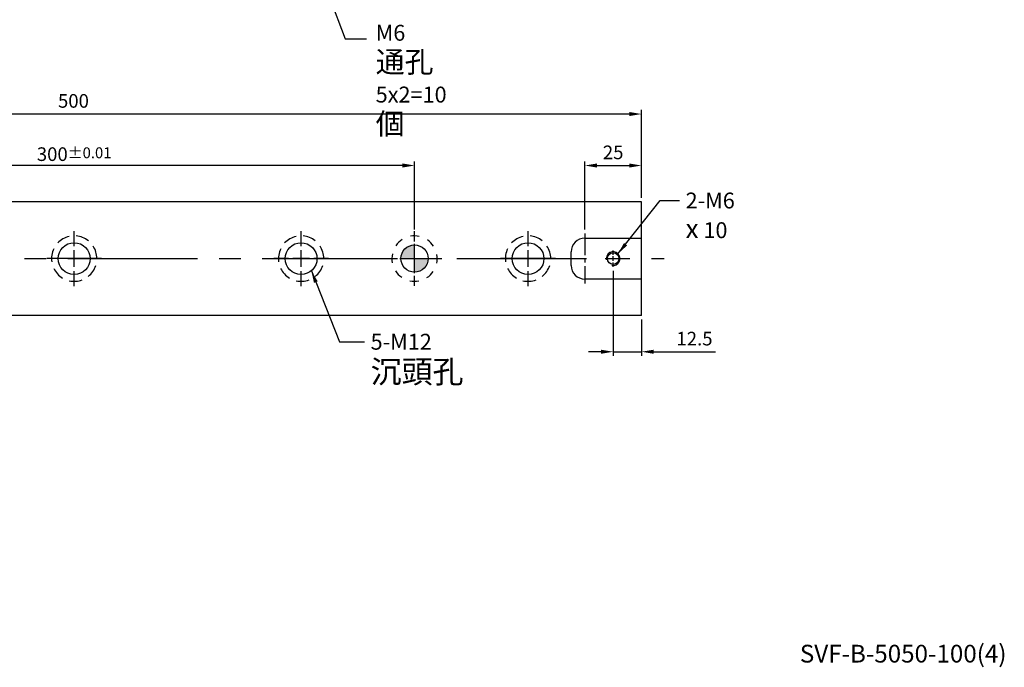
# Model space of a CAD drawing. Units: millimetres. Extents: x 12876 to 13744, y -14121 to -13538.
# Drawn here: x 13310 to 13744, y -14116 to -13831 of the extents above; entities that cross this region are included whole.
import ezdxf

# ---------------------------------------------------------------- set-up
doc = ezdxf.new("R2010")
doc.units = ezdxf.units.MM
doc.linetypes.add('CENTER2', pattern=[28.575, 19.05, -3.175, 3.175, -3.175])
doc.linetypes.add('CL-5', pattern=[7, 5, -0.5, 1, -0.5])
for name, color, linetype in [('01', 4, 'Continuous'), ('02', 5, 'Continuous'), ('CL', 1, 'CENTER2'), ('CLL', 1, 'Continuous'), ('DASH-1', 8, 'Continuous'), ('DIM', 6, 'Continuous'), ('G', 3, 'Continuous'), ('H', 2, 'Continuous'), ('TXT', 3, 'Continuous'), ('W', 7, 'Continuous')]:
    doc.layers.add(name, color=color, linetype=linetype)
doc.styles.add('TEXT1', font='txt.shx', dxfattribs={"height": 3, "bigfont": 'chineset.shx'})
doc.styles.add('TXT-1', font='txt.shx', dxfattribs={"width": 0.9, "bigfont": 'chineset.shx'})
doc.styles.add('TXT-7', font='txt.shx', dxfattribs={"width": 0.8, "bigfont": 'chineset.shx'})
doc.dimstyles.new('HISO-25', dxfattribs={"dimscale": 3, "dimtxt": 2, "dimasz": 1.8, "dimexe": 0.6, "dimexo": 0.6, "dimgap": 0.66666, "dimtad": 0, "dimtoh": 1, "dimdec": 3, "dimdsep": 46, "dimtxsty": 'TXT-7', "dimcen": -2.5, "dimclrd": 256, "dimclre": 256, "dimclrt": 3, "dimadec": 0, "dimazin": 0, "dimtfac": 0.8, "dimtdec": 3, "dimtmove": 0, "dimatfit": 3, "dimfxl": 0, "dimlwd": -1, "dimarcsym": 0})
doc.dimstyles.new('ISO-25', dxfattribs={"dimscale": 3, "dimtxt": 2, "dimasz": 1.8, "dimexe": 0.6, "dimexo": 0.6, "dimgap": 0.66666, "dimtad": 1, "dimdec": 3, "dimdsep": 46, "dimtxsty": 'TXT-1', "dimcen": -2.5, "dimclrd": 256, "dimclre": 256, "dimclrt": 3, "dimadec": 0, "dimazin": 0, "dimtfac": 0.8, "dimtdec": 3, "dimtmove": 0, "dimatfit": 3, "dimfxl": 0, "dimlwd": -1, "dimarcsym": 0})

# ---------------------------------------------------------------- blocks, each defined once
blk = doc.blocks.new('螺絲-M10')
at = {"layer": '01'}
blk.add_circle((0, 0), 4.25, dxfattribs=at)
at = {"layer": 'CLL', "linetype": 'CL-5', "ltscale": 3}
for p, q in [((-6, 0), (-2.86, 0)), ((-1.76, 0), (1.76, 0)), ((0, 2.86), (0, 6)), ((0, -1.76), (0, 1.76)), ((2.86, 0), (6, 0)), ((0, -6), (0, -2.86))]:
    blk.add_line(p, q, dxfattribs=at)
at = {"layer": 'G'}
blk.add_arc((0, 0), 5, 259.19308, 190.80692, dxfattribs=at)
blk = doc.blocks.new('*D17')
at = {"layer": 'Defpoints', "color": 0}
for p in [(13084.07, -13872.33), (13084.07, -13910.99), (13584.07, -13910.99)]:
    blk.add_point(p, dxfattribs=at)
at = {"layer": 'DIM', "lineweight": -2}
for p, q in [((13084.07, -13909.19), (13084.07, -13870.53)), ((13584.07, -13909.19), (13584.07, -13870.53))]:
    blk.add_line(p, q, dxfattribs=at)
at = {"layer": 'DIM'}
blk.add_line((13578.67, -13872.33), (13089.47, -13872.33), dxfattribs=at)
for points in [[(13089.47, -13871.43), (13089.47, -13873.23), (13084.07, -13872.33)], [(13578.67, -13871.43), (13578.67, -13873.23), (13584.07, -13872.33)]]:
    blk.add_solid(points, dxfattribs=at)
at = {"layer": 'DIM', "color": 3, "insert": (13333.76, -13867.33), "char_height": 6, "attachment_point": 5, "style": 'TXT-1'}
blk.add_mtext('500', dxfattribs=at)
blk = doc.blocks.new('*D18')
at = {"layer": 'Defpoints', "color": 0}
for p in [(13184.07, -13895), (13184.07, -13924.99), (13484.07, -13924.99)]:
    blk.add_point(p, dxfattribs=at)
at = {"layer": 'DIM', "lineweight": -2}
for p, q in [((13184.07, -13923.19), (13184.07, -13893.2)), ((13484.07, -13923.19), (13484.07, -13893.2))]:
    blk.add_line(p, q, dxfattribs=at)
at = {"layer": 'DIM'}
blk.add_line((13478.67, -13895), (13189.47, -13895), dxfattribs=at)
for points in [[(13189.47, -13894.1), (13189.47, -13895.9), (13184.07, -13895)], [(13478.67, -13894.1), (13478.67, -13895.9), (13484.07, -13895)]]:
    blk.add_solid(points, dxfattribs=at)
at = {"layer": 'DIM', "color": 3, "insert": (13334.07, -13890), "char_height": 6, "attachment_point": 5, "style": 'TXT-1'}
blk.add_mtext('300{\\H4.800000;±0.01}', dxfattribs=at)
blk = doc.blocks.new('*D20')
at = {"layer": 'Defpoints', "color": 0}
for p in [(13584.07, -13895), (13584.07, -13910.99), (13559.07, -13924.99)]:
    blk.add_point(p, dxfattribs=at)
at = {"layer": 'DIM', "lineweight": -2}
for p, q in [((13559.07, -13923.19), (13559.07, -13893.2)), ((13584.07, -13909.19), (13584.07, -13893.2))]:
    blk.add_line(p, q, dxfattribs=at)
at = {"layer": 'DIM'}
blk.add_line((13564.47, -13895), (13578.67, -13895), dxfattribs=at)
for points in [[(13564.47, -13894.1), (13564.47, -13895.9), (13559.07, -13895)], [(13578.67, -13894.1), (13578.67, -13895.9), (13584.07, -13895)]]:
    blk.add_solid(points, dxfattribs=at)
at = {"layer": 'DIM', "color": 3, "insert": (13571.57, -13890), "char_height": 6, "attachment_point": 5, "style": 'TXT-1'}
blk.add_mtext('25', dxfattribs=at)
blk = doc.blocks.new('魚眼孔-14-20-外虛')
at = {"layer": '01'}
blk.add_circle((0, 0), 7, dxfattribs=at)
at = {"layer": 'CLL', "ltscale": 1.5}
for p, q in [((0, 5.54), (0, 12.09)), ((-5.54, 0), (-12.09, 0)), ((3.65, 0), (-3.65, 0)), ((0, -3.65), (0, 3.65)), ((12.09, 0), (5.54, 0)), ((0, -12.09), (0, -5.54))]:
    blk.add_line(p, q, dxfattribs=at)
at = {"layer": 'CLL'}
blk.add_circle((0, 0), 9.094947017729282e-13, dxfattribs=at)
at = {"layer": 'DASH-1'}
for start, end in [(102.7503, 136.5065), (51.3217, 85.0779), (154.1788, 187.9351), (359.8931, 33.6494), (205.6074, 239.3636), (308.4646, 342.2208), (257.036, 290.7922)]:
    blk.add_arc((0, 0), 10, start, end, dxfattribs=at)
blk = doc.blocks.new('定位點-12-20-外虛')
at = {"layer": 'H'}
h = blk.add_hatch(color=256, dxfattribs=at)
h.paths.add_polyline_path([(0, 0), (0, 6, 0.414214), (-6, 0)])
h.paths.add_polyline_path([(0, 0), (0, -6, 0.414214), (6, 0)])
at = {"layer": '02'}
blk.add_circle((0, 0), 6, dxfattribs=at)
at = {"layer": 'CLL', "ltscale": 1.5}
for p, q in [((0, 7.57), (0, 12.01)), ((0, -6.43), (0, 6.43)), ((-12.01, 0), (-7.57, 0)), ((-6.43, 0), (6.43, 0)), ((7.57, 0), (12.01, 0)), ((0, -12.01), (0, -7.57))]:
    blk.add_line(p, q, dxfattribs=at)
at = {"layer": 'DASH-1'}
for start, end in [(77.96, 100.46), (122.96, 145.46), (32.96, 55.46), (167.96, 190.46), (347.96, 10.46), (212.96, 235.46), (302.96, 325.46), (257.96, 280.46)]:
    blk.add_arc((0, 0), 10, start, end, dxfattribs=at)
blk = doc.blocks.new('*D21')
at = {"layer": 'Defpoints', "color": 0}
for p in [(13179.51, -13932.09), (13188.64, -13939.88)]:
    blk.add_point(p, dxfattribs=at)
at = {"layer": 'DIM'}
for p, q in [((13175.4, -13928.59), (13171.29, -13925.08)), ((13179.51, -13932.09), (13188.64, -13939.88)), ((13241.02, -13984.57), (13192.75, -13943.38)), ((13260.33, -13984.57), (13241.02, -13984.57))]:
    blk.add_line(p, q, dxfattribs=at)
for points in [[(13175.98, -13927.9), (13174.82, -13929.27), (13179.51, -13932.09)], [(13193.33, -13942.7), (13192.16, -13944.07), (13188.64, -13939.88)]]:
    blk.add_solid(points, dxfattribs=at)
at = {"layer": 'DIM', "color": 3, "insert": (13262.33, -13984.57), "char_height": 6, "attachment_point": 4, "style": 'TXT-7'}
blk.add_mtext('2-∅12{\\H4.800000;\\S+0.018^  0;}{\\H2.4x;\\P\\H0.5x;定位孔}', dxfattribs=at)
blk = doc.blocks.new('*D28')
at = {"layer": 'Defpoints', "color": 0}
for p in [(13571.57, -13939.59), (13584.07, -13960.99), (13584.07, -13977.01)]:
    blk.add_point(p, dxfattribs=at)
at = {"layer": 'DIM', "lineweight": -2}
for p, q in [((13571.57, -13941.39), (13571.57, -13978.81)), ((13584.07, -13962.79), (13584.07, -13978.81))]:
    blk.add_line(p, q, dxfattribs=at)
at = {"layer": 'DIM'}
for p, q in [((13566.17, -13977.01), (13560.77, -13977.01)), ((13571.57, -13977.01), (13584.07, -13977.01)), ((13589.47, -13977.01), (13616.61, -13977.01))]:
    blk.add_line(p, q, dxfattribs=at)
for points in [[(13566.17, -13976.11), (13566.17, -13977.91), (13571.57, -13977.01)], [(13589.47, -13976.11), (13589.47, -13977.91), (13584.07, -13977.01)]]:
    blk.add_solid(points, dxfattribs=at)
at = {"layer": 'DIM', "color": 3, "insert": (13607.41, -13972.01), "char_height": 6, "attachment_point": 5, "style": 'TXT-1'}
blk.add_mtext('12.5', dxfattribs=at)

msp = doc.modelspace()

# ---------------------------------------------------------------- linework, layer by layer
at = {"layer": 'CL', "ltscale": 0.5}
msp.add_line((13559.073, -13924.9853), (13559.073, -13946.9853), dxfattribs=at)
at = {"layer": 'CL', "ltscale": 3}
msp.add_line((13074.073, -13935.9853), (13594.073, -13935.9853), dxfattribs=at)
at = {"layer": 'CL', "ltscale": 1.5}
for p, q in [((13345.823, -13935.9853), (13322.323, -13935.9853)), ((13545.823, -13935.9853), (13522.323, -13935.9853))]:
    msp.add_line(p, q, dxfattribs=at)
at = {"layer": 'W'}
for p, q in [((13584.073, -13910.9853), (13084.073, -13910.9853)), ((13584.073, -13960.9853), (13584.073, -13910.9853)), ((13559.073, -13926.9853), (13584.073, -13926.9853)), ((13553.073, -13938.9853), (13553.073, -13932.9853)), ((13584.073, -13944.9853), (13559.073, -13944.9853)), ((13584.073, -13960.9853), (13084.073, -13960.9853))]:
    msp.add_line(p, q, dxfattribs=at)
for centre, start, end in [((13559.073, -13932.9853), 90, 180), ((13559.073, -13938.9853), 180, 270)]:
    msp.add_arc(centre, 6, start, end, dxfattribs=at)

# ---------------------------------------------------------------- block references
for name, p in [('魚眼孔-14-20-外虛', (13334.073, -13935.9853)), ('魚眼孔-14-20-外虛', (13434.073, -13935.9853)), ('定位點-12-20-外虛', (13484.073, -13935.9853)), ('魚眼孔-14-20-外虛', (13534.073, -13935.9853))]:
    msp.add_blockref(name, p)
at = {"xscale": 0.6000000000021828, "yscale": 0.6000000000003638, "zscale": 0.6}
msp.add_blockref('螺絲-M10', (13571.573, -13935.9853), dxfattribs=at)

# ---------------------------------------------------------------- texts
at = {"layer": 'DIM', "color": 3, "char_height": 7, "attachment_point": 1, "style": 'TXT-1'}
for s, insert in [('M6 {\\H1.333x;通孔}\\P5x2=10 {\\H1.333x;個}', (13466.9301, -13833.0453)), ('2-M6\\P{\\fAMGDT|b0|i0|c0|p0;\\H1.2x;x} 10', (13603.4937, -13906.9129)), ('5-M12\\P{\\H1.429x;沉頭孔}', (13464.6929, -13969.1028))]:
    msp.add_mtext(s, dxfattribs=dict(at, insert=insert))
at = {"layer": 'TXT', "insert": (13699.3609, -14110.9659), "char_height": 7.819743, "width": 178.139317, "attachment_point": 5, "style": 'TEXT1'}
msp.add_mtext('SVF-B-5050-100(4)', dxfattribs=at)

# ---------------------------------------------------------------- dimensions: what is measured, and where the dimension line sits
at = {"layer": 'DIM'}
dim = msp.add_linear_dim(base=(13084.073, -13872.3316), p1=(13584.073, -13910.9853), p2=(13084.073, -13910.9853), dimstyle='ISO-25', dxfattribs=at)
dim.commit()
dim.dimension.update_dxf_attribs({"geometry": '*D17', "text_midpoint": (13333.7577, -13872.3316), "dimtype": 128})
dim = msp.add_linear_dim(base=(13184.073, -13895.0028), p1=(13484.073, -13924.9853), p2=(13184.073, -13924.9853), dimstyle='ISO-25', override={"dimgap": 0.66666, "dimtol": 1, "dimlim": 0, "dimtp": 0.01, "dimtm": 0.01}, dxfattribs=at)
dim.commit()
dim.dimension.update_dxf_attribs({"geometry": '*D18', "text_midpoint": (13334.073, -13890.0028)})
dim = msp.add_linear_dim(base=(13584.073, -13895.0028), p1=(13559.073, -13924.9853), p2=(13584.073, -13910.9853), angle=180, dimstyle='ISO-25', dxfattribs=at)
dim.commit()
dim.dimension.update_dxf_attribs({"geometry": '*D20', "text_midpoint": (13571.573, -13890.0028)})
dim = msp.add_diameter_dim_2p(p1=(13179.5085, -13932.091), p2=(13188.6376, -13939.8795), text='2-<>{\\H2.4x;\\P\\H0.5x;定位孔}', dimstyle='HISO-25', override={"dimtol": 1, "dimtp": 0.018, "dimtdec": 3}, dxfattribs=at)
dim.commit()
dim.dimension.update_dxf_attribs({"geometry": '*D21', "text_midpoint": (13281.8487, -13984.5658), "dimtype": 131})
dim = msp.add_linear_dim(base=(13584.073, -13977.0139), p1=(13571.573, -13939.5853), p2=(13584.073, -13960.9853), angle=180, dimstyle='ISO-25', dxfattribs=at)
dim.commit()
dim.dimension.update_dxf_attribs({"geometry": '*D28', "text_midpoint": (13607.4064, -13977.0139), "dimtype": 128})

# ---------------------------------------------------------------- leaders
at = {"layer": 'DIM', "annotation_type": 0, "has_hookline": 1, "hookline_direction": 0, "text_width": 43.5}
msp.add_leader([(13435.5004, -13791.796), (13453.4349, -13839.2233), (13462.877, -13839.2233)], dimstyle='ISO-25', override={"dimgap": 0.66666, "dimtad": 0}, dxfattribs=at)
at = {"layer": 'DIM'}
for points in [[(13573.6944, -13933.8639), (13592.2908, -13910.4408), (13600.8553, -13910.4408)], [(13438.5816, -13941.34), (13450.9547, -13972.6038), (13462.0546, -13972.6038)]]:
    msp.add_leader(points, dimstyle='HISO-25', override={"dimgap": 0.66666, "dimtad": 0}, dxfattribs=at)

doc.saveas('drawing.dxf')
